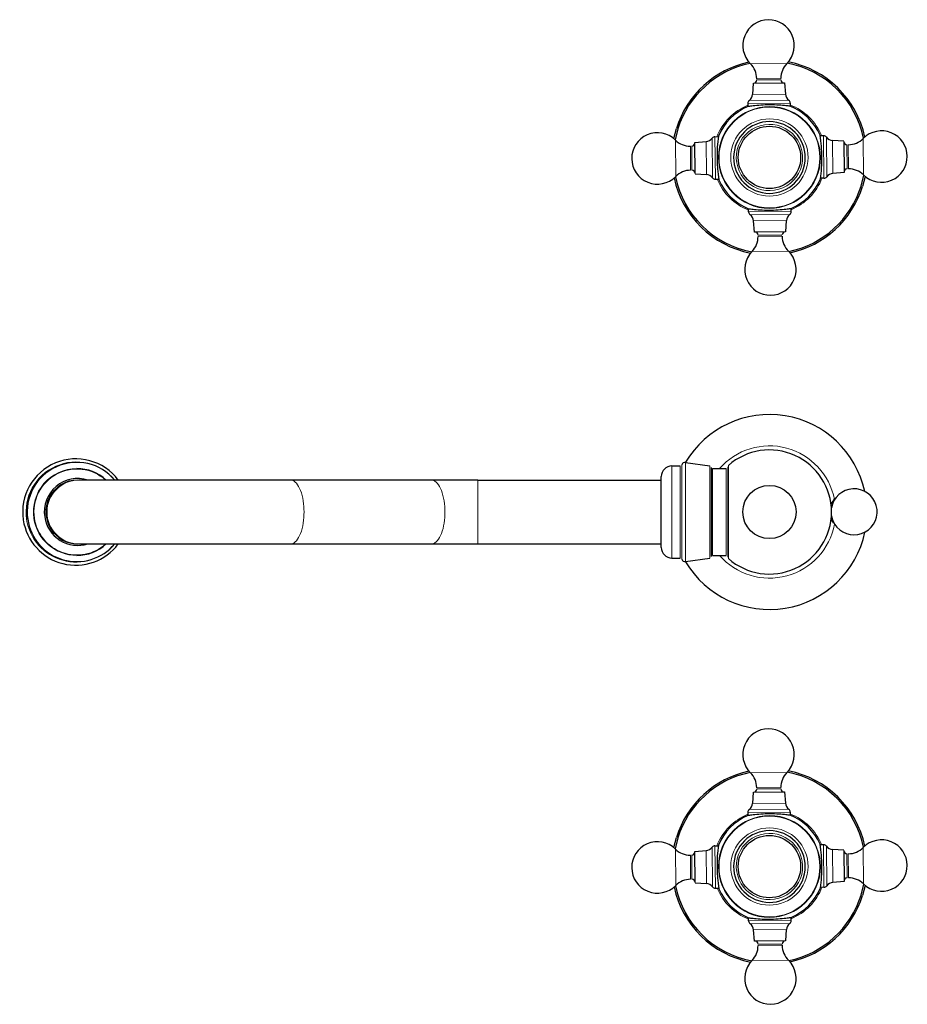
# Model space of a CAD drawing. Units: millimetres. Extents: x -76 to 894, y 139 to 754.
# Drawn here: x 293 to 543, y 139 to 417 of the extents above; entities that cross this region are included whole.
import ezdxf

# ---------------------------------------------------------------- set-up
doc = ezdxf.new("R2010")
doc.units = ezdxf.units.MM
doc.layers.get('0').update_dxf_attribs({"color": 106, "lineweight": 0})

# ---------------------------------------------------------------- blocks, each defined once
blk = doc.blocks.new('b', base_point=(260.082031, 146.629669))
at = {"color": 0, "linetype": 'Continuous', "lineweight": 0}
for p, q in [((499.180899, 404.299327), (509.378783, 404.386213)), ((500.930249, 400.085447), (507.671476, 400.142882)), ((500.933379, 399.717989), (507.674607, 399.775424)), ((499.719122, 395.621505), (508.980364, 395.70041)), ((498.33101, 393.115294), (498.43429, 393.116174)), ((498.43429, 393.116174), (510.330574, 393.21753)), ((498.814298, 393.914578), (509.930244, 394.009285)), ((488.401232, 372.20761), (488.306525, 383.323557)), ((489.199636, 371.827603), (489.09828, 383.723887)), ((519.721981, 383.9848), (519.722861, 383.88152)), ((519.722861, 383.88152), (519.824217, 371.985236)), ((520.521265, 383.501513), (520.615973, 372.385567)), ((478.016483, 372.574212), (477.929597, 382.772096)), ((482.230363, 374.323561), (482.172928, 381.064789)), ((482.597821, 374.326692), (482.540386, 381.06792)), ((486.694305, 373.112435), (486.6154, 382.373677)), ((522.228192, 382.596688), (522.307097, 373.335446)), ((526.324676, 381.382431), (526.382111, 374.641203)), ((526.692134, 381.385562), (526.749569, 374.644334)), ((530.906015, 383.134911), (530.9929, 372.937028)), ((489.200516, 371.724323), (489.199636, 371.827603)), ((510.488207, 362.592949), (498.591923, 362.491593)), ((510.1082, 361.794545), (498.992254, 361.699838)), ((510.591488, 362.593829), (510.488207, 362.592949)), ((509.203375, 360.087618), (499.942133, 360.008713)), ((507.989118, 355.991134), (501.24789, 355.933699)), ((507.992249, 355.623676), (501.251021, 355.566241)), ((509.741598, 351.409796), (499.543715, 351.32291)), ((480.829065, 291.847279), (480.829065, 277.854595)), ((476.961046, 290.854595), (476.961046, 277.854594)), ((479.274827, 290.854595), (479.274827, 277.854595)), ((479.746515, 291.188734), (479.746515, 277.854595)), ((487.63805, 290.890338), (487.63805, 277.854595)), ((488.368463, 290.104595), (488.368463, 277.854594)), ((492.216603, 290.104595), (492.216603, 277.854595)), ((492.885884, 290.979595), (492.885884, 277.854595)), ((476.961046, 277.854596), (476.961046, 264.854595)), ((479.274827, 277.854595), (479.274827, 264.854595)), ((479.746515, 277.854595), (479.746515, 264.520457)), ((480.829065, 277.854595), (480.829065, 263.861912)), ((487.63805, 277.854595), (487.63805, 264.818853)), ((488.368463, 277.854596), (488.368463, 265.604595)), ((492.216603, 277.854595), (492.216603, 265.604595)), ((492.885884, 277.854595), (492.885884, 264.729595)), ((499.180858, 204.299284), (509.378742, 204.38617)), ((500.930207, 200.085403), (507.671435, 200.142838)), ((500.933338, 199.717945), (507.674566, 199.77538)), ((499.719081, 195.621461), (508.980323, 195.700367)), ((498.330969, 193.115251), (498.434249, 193.116131)), ((498.434249, 193.116131), (510.330533, 193.217487)), ((498.814256, 193.914535), (509.930202, 194.009242)), ((488.401191, 172.207567), (488.306484, 183.323513)), ((489.199595, 171.82756), (489.098239, 183.723844)), ((519.72194, 183.984757), (519.72282, 183.881477)), ((519.72282, 183.881477), (519.824176, 171.985193)), ((520.521224, 183.501469), (520.615931, 172.385523)), ((478.016442, 172.574168), (477.929556, 182.772052)), ((482.230322, 174.323518), (482.172887, 181.064746)), ((482.59778, 174.326649), (482.540345, 181.067876)), ((486.694264, 173.112392), (486.615359, 182.373634)), ((522.228151, 182.596645), (522.307056, 173.335402)), ((526.324635, 181.382387), (526.38207, 174.64116)), ((526.692093, 181.385518), (526.749528, 174.644291)), ((530.905973, 183.134868), (530.992859, 172.936984)), ((489.200475, 171.724279), (489.199595, 171.82756)), ((510.488166, 162.592905), (498.591882, 162.49155)), ((510.108159, 161.794502), (498.992213, 161.699794)), ((510.591446, 162.593785), (510.488166, 162.592905)), ((509.203334, 160.087575), (499.942092, 160.00867)), ((507.989077, 155.991091), (501.247849, 155.933656)), ((507.992208, 155.623633), (501.25098, 155.566198)), ((509.741557, 151.409752), (499.543673, 151.322867))]:
    blk.add_line(p, q, dxfattribs=at)
at = {"color": 0, "linetype": 'Continuous', "lineweight": 30}
for p, q in [((499.890303, 398.809069), (499.638719, 395.62082)), ((499.965909, 398.809713), (508.67447, 398.88391)), ((508.674493, 398.88391), (508.980364, 395.70041)), ((498.33101, 393.115294), (498.338779, 392.203417)), ((498.441934, 392.219064), (498.339548, 392.204254)), ((510.330574, 393.21753), (510.338344, 392.305571)), ((477.480506, 383.174296), (478.202082, 386.022522)), ((478.606557, 385.896708), (477.849316, 382.849249)), ((489.09828, 383.723887), (490.051176, 383.732006)), ((519.721981, 383.9848), (518.80018, 383.976947)), ((483.4319, 382.067806), (486.6154, 382.373677)), ((483.506097, 373.359221), (483.4319, 382.067783)), ((525.415756, 382.425507), (522.227507, 382.677092)), ((525.4164, 382.349902), (525.490597, 373.64134)), ((483.506741, 373.283616), (486.69499, 373.032031)), ((525.490597, 373.641317), (522.307097, 373.335446)), ((530.315547, 369.812299), (531.072867, 372.860176)), ((531.441673, 372.535093), (530.720021, 369.686483)), ((489.200516, 371.724323), (490.15341, 371.732441)), ((519.824217, 371.985236), (518.871441, 371.977118)), ((498.591923, 362.491593), (498.584154, 363.403504)), ((510.480564, 363.490044), (510.582949, 363.504855)), ((510.591488, 362.593829), (510.583719, 363.505692)), ((500.248004, 356.825213), (499.942133, 360.008713)), ((509.032194, 356.900054), (509.283779, 360.088303)), ((508.956589, 356.89941), (500.248027, 356.825213)), ((480.829065, 291.847279), (487.63805, 290.890338)), ((476.961046, 290.854595), (479.274827, 290.854595)), ((488.068463, 290.404595), (488.068463, 277.854595)), ((488.368463, 290.104595), (492.216603, 290.104595)), ((492.716603, 290.604595), (492.716603, 277.854595)), ((369.411785, 286.854595), (309.718039, 286.854596)), ((409.143855, 286.854596), (369.411785, 286.854595)), ((422.245021, 286.854596), (409.143855, 286.854596)), ((422.24502, 286.854596), (473.964405, 286.854596)), ((473.961046, 277.854595), (473.961046, 287.854731)), ((488.068463, 277.854595), (488.068463, 265.304595)), ((492.716603, 277.854595), (492.716603, 265.104595)), ((521.824707, 275.675562), (522.474089, 274.737643)), ((309.718036, 268.854596), (369.411785, 268.854595)), ((369.411785, 268.854595), (409.143855, 268.854596)), ((409.143855, 268.854596), (422.245021, 268.854596)), ((422.24502, 268.854596), (473.964405, 268.854596)), ((476.961046, 264.854595), (479.274827, 264.854595)), ((480.829065, 263.861912), (487.63805, 264.818853)), ((488.368463, 265.604595), (492.216603, 265.604595)), ((499.890262, 198.809026), (499.638677, 195.620776)), ((499.965867, 198.80967), (508.674429, 198.883866)), ((508.674452, 198.883867), (508.980323, 195.700367)), ((498.330969, 193.115251), (498.338738, 192.203374)), ((498.441892, 192.219021), (498.339507, 192.20421)), ((510.330533, 193.217487), (510.338303, 192.305527)), ((477.480493, 183.174229), (478.202082, 186.022522)), ((478.606557, 185.896708), (477.849303, 182.849179)), ((489.098239, 183.723844), (490.051135, 183.731962)), ((519.72194, 183.984757), (518.800139, 183.976903)), ((483.431859, 182.067763), (486.615359, 182.373634)), ((483.506056, 173.359178), (483.431859, 182.067739)), ((525.415715, 182.425464), (522.227466, 182.677048)), ((525.416359, 182.349858), (525.490556, 173.641297)), ((483.5067, 173.283572), (486.694949, 173.031988)), ((525.490556, 173.641274), (522.307056, 173.335402)), ((530.315547, 169.812299), (531.072854, 172.860106)), ((531.44166, 172.535027), (530.720021, 169.686483)), ((489.200475, 171.724279), (490.153369, 171.732398)), ((519.824176, 171.985193), (518.8714, 171.977075)), ((498.591882, 162.49155), (498.584112, 163.40346)), ((510.480523, 163.490001), (510.582908, 163.504812)), ((510.591446, 162.593785), (510.583677, 163.505648)), ((500.247963, 156.82517), (499.942092, 160.00867)), ((509.032153, 156.90001), (509.283738, 160.08826)), ((508.956548, 156.899366), (500.247986, 156.82517))]:
    blk.add_line(p, q, dxfattribs=at)
for points in [[(510.335449, 392.30603), (510.299042, 392.310822), (510.189209, 392.326202), (510.008728, 392.350891), (509.761505, 392.383057), (509.451477, 392.420868), (509.08255, 392.462555), (508.6586, 392.506256), (508.183777, 392.550201), (507.663605, 392.592255), (507.10434, 392.63031), (506.512146, 392.66214), (505.893341, 392.685577), (505.254059, 392.698486), (504.601196, 392.699585), (503.942841, 392.689789), (503.287354, 392.670319), (502.643127, 392.642395), (502.018494, 392.607269), (501.421814, 392.566162), (500.86145, 392.520294), (500.345673, 392.470917), (499.880768, 392.419739), (499.470428, 392.36911), (499.118195, 392.321411), (498.827698, 392.279022), (498.602448, 392.244324), (498.441925, 392.219055)], [(498.587036, 363.403046), (498.623474, 363.398254), (498.733307, 363.382843), (498.913757, 363.358185), (499.16098, 363.326019), (499.471008, 363.288208), (499.839966, 363.246521), (500.263885, 363.20282), (500.738708, 363.158875), (501.258881, 363.116821), (501.818176, 363.078796), (502.410339, 363.046967), (503.029175, 363.023499), (503.668427, 363.01062), (504.32132, 363.009521), (504.979675, 363.019318), (505.635132, 363.038788), (506.279358, 363.066681), (506.903992, 363.101807), (507.500671, 363.142914), (508.061035, 363.188782), (508.576813, 363.23819), (509.041748, 363.289368), (509.452087, 363.339996), (509.804291, 363.387695), (510.094818, 363.430084), (510.320068, 363.464783), (510.48056, 363.490051)], [(473.96106, 267.854462), (473.96106, 267.892578), (473.96106, 268.006195), (473.96106, 268.194305), (473.96106, 268.455841), (473.96106, 268.78891), (473.96106, 269.190613), (473.96106, 269.657898), (473.96106, 270.187622), (473.96106, 270.775543), (473.96106, 271.417023), (473.96106, 272.107361), (473.96106, 272.841461), (473.96106, 273.613556), (473.96106, 274.417725), (473.96106, 275.248047), (473.96106, 276.098175), (473.96106, 276.961609), (473.96106, 277.854584)], [(510.335419, 192.306), (510.298981, 192.310776), (510.189148, 192.326172), (510.008698, 192.350845), (509.761475, 192.383011), (509.451447, 192.420822), (509.08252, 192.462494), (508.658569, 192.506226), (508.183746, 192.550156), (507.663574, 192.592224), (507.104279, 192.630249), (506.512115, 192.662079), (505.89328, 192.685532), (505.254028, 192.698441), (504.601135, 192.699539), (503.94278, 192.689728), (503.287323, 192.670273), (502.643097, 192.642365), (502.018463, 192.607239), (501.421783, 192.566132), (500.86142, 192.520264), (500.345642, 192.470871), (499.880737, 192.419693), (499.470367, 192.36908), (499.118164, 192.321381), (498.827637, 192.278992), (498.602386, 192.244293), (498.441895, 192.219025)], [(498.587006, 163.402985), (498.623413, 163.398209), (498.733246, 163.382812), (498.913727, 163.358139), (499.16095, 163.325989), (499.470978, 163.288162), (499.839905, 163.24649), (500.263855, 163.202774), (500.738678, 163.158844), (501.25885, 163.116776), (501.818115, 163.078735), (502.410309, 163.046921), (503.029114, 163.023468), (503.668396, 163.010559), (504.321259, 163.009476), (504.979614, 163.019272), (505.635101, 163.038742), (506.279327, 163.06665), (506.903961, 163.101776), (507.500641, 163.142883), (508.061005, 163.188751), (508.576782, 163.238144), (509.041687, 163.289322), (509.452026, 163.339951), (509.80426, 163.387634), (510.094757, 163.430023), (510.320038, 163.464722), (510.48053, 163.490005)]]:
    blk.add_lwpolyline(points, dxfattribs=at)
at = {"color": 0, "linetype": 'Continuous', "lineweight": 0}
for points in [[(369.411774, 286.854584), (369.733124, 286.822418), (370.062286, 286.721985), (370.395599, 286.548309), (370.728882, 286.297791), (371.057526, 285.968506), (371.376648, 285.560699), (371.681335, 285.076813), (371.966827, 284.521576), (372.22879, 283.901855), (372.463531, 283.22644), (372.668091, 282.505585), (372.840515, 281.750519), (372.979736, 280.972931), (373.085693, 280.184296), (373.15918, 279.395599), (373.201691, 278.61673), (373.215363, 277.856323), (373.201813, 277.096008), (373.159454, 276.3172), (373.086121, 275.528534), (372.980316, 274.739868), (372.841217, 273.962189), (372.668976, 273.207001), (372.464539, 272.485962), (372.22995, 271.810333), (371.968109, 271.190308), (371.682709, 270.634766), (371.378082, 270.150543), (371.059021, 269.742371), (370.730408, 269.41275), (370.397125, 269.161835), (370.063812, 268.987823), (369.734619, 268.887085), (369.411774, 268.854584)], [(409.14386, 286.854584), (409.46521, 286.822418), (409.794342, 286.721985), (410.127655, 286.548309), (410.460938, 286.297791), (410.789612, 285.968506), (411.108734, 285.560699), (411.413422, 285.076813), (411.698914, 284.521576), (411.960876, 283.901855), (412.195587, 283.22644), (412.400177, 282.505585), (412.572571, 281.750519), (412.711823, 280.972931), (412.81778, 280.184296), (412.891235, 279.395599), (412.933746, 278.61673), (412.947418, 277.856323), (412.933899, 277.096008), (412.89151, 276.3172), (412.818176, 275.528534), (412.712372, 274.739868), (412.573303, 273.962219), (412.401031, 273.207031), (412.196594, 272.485962), (411.962006, 271.810333), (411.700165, 271.190308), (411.414764, 270.634766), (411.110168, 270.150543), (410.791107, 269.742371), (410.462494, 269.41275), (410.129211, 269.161835), (409.795868, 268.987823), (409.466705, 268.887085), (409.14386, 268.854584)], [(422.245026, 268.854584), (422.245026, 268.88678), (422.245026, 268.987183), (422.245026, 269.160828), (422.245026, 269.411377), (422.245026, 269.740601), (422.245026, 270.148376), (422.245026, 270.632202), (422.245026, 271.187408), (422.245026, 271.807098), (422.245026, 272.482452), (422.245026, 273.203278), (422.245026, 273.958282), (422.245026, 274.73584), (422.245026, 275.524414), (422.245026, 276.31311), (422.245026, 277.091949), (422.245026, 277.852356), (422.245026, 278.61261), (422.245026, 279.391388), (422.245026, 280.180023), (422.245026, 280.968628), (422.245026, 281.746277), (422.245026, 282.501465), (422.245026, 283.222534), (422.245026, 283.898193), (422.245026, 284.51825), (422.245026, 285.073853), (422.245026, 285.558136), (422.245026, 285.96637), (422.245026, 286.296082), (422.245026, 286.547089), (422.245026, 286.721191), (422.245026, 286.822021), (422.245026, 286.854584)]]:
    blk.add_lwpolyline(points, dxfattribs=at)
at = {"color": 0, "linetype": 'Continuous', "lineweight": 30}
for centre, radius in [((504.461052, 377.871064), 8.79889), ((504.461046, 277.854594), 7.5), ((504.461052, 177.837937), 8.79889)]:
    blk.add_circle(centre, radius, dxfattribs=at)
for centre, radius, start, end in [((504.193363, 409.451267), 7.250548, 90.498553, 225.288859), ((504.190729, 409.451245), 7.250548, 315.687433, 90.477738), ((504.461052, 377.854503), 27.500001, 102.129455, 162.721363), ((504.461052, 377.854503), 27.07641, 101.60553, 162.721363), ((494.869717, 400.032891), 6.002232, 0.496929, 45.290483), ((513.673498, 400.193099), 6.002232, 135.685808, 180.479362), ((504.461052, 377.854503), 27.07641, 11.605753, 79.370047), ((504.461052, 377.854503), 27.500001, 12.12971, 78.846122), ((499.974648, 399.710057), 0.900237, 270.503206, 0.473085), ((508.574809, 399.78333), 0.900237, 180.503206, 270.473085), ((497.24531, 395.810073), 2.40088, 307.829184, 355.478873), ((511.370201, 395.930417), 2.40088, 185.497418, 233.147107), ((504.461248, 377.854526), 15.600026, 113.104516, 157.270196), ((499.331331, 393.123641), 1.000356, 127.830013, 180.478044), ((509.330256, 393.208831), 1.000356, 0.498247, 53.146278), ((504.461209, 377.854526), 15.600026, 23.707146, 67.871489), ((504.461052, 377.8545), 10.110534, 83.940912, 263.940912), ((504.461052, 377.8545), 10.110534, 263.940912, 83.940912), ((472.864565, 377.584042), 7.250548, 45.687433, 180.477738), ((486.385394, 384.763514), 2.40088, 275.497418, 323.147107), ((489.106979, 382.723569), 1.000356, 90.498247, 143.146278), ((531.473717, 378.084714), 41.804895, 172.028613, 188.947775), ((478.807664, 377.622568), 40.463496, 0.507133, 9.24985), ((451.072148, 375.671555), 68.23651, 1.939288, 7.073895), ((519.730328, 382.984479), 1.000356, 37.830013, 90.478044), ((522.41676, 385.0705), 2.40088, 217.829184, 265.478873), ((536.057954, 378.122447), 7.250548, 0.498553, 135.288859), ((482.122712, 387.066811), 6.002232, 225.685808, 270.479362), ((482.53248, 381.968122), 0.900237, 270.503206, 0.473085), ((526.316744, 382.341162), 0.900237, 180.503206, 270.473085), ((526.639578, 387.446093), 6.002232, 270.496929, 315.290483), ((478.805785, 377.650456), 40.465138, 351.72554, 0.467625), ((536.057932, 378.125081), 7.250548, 225.687433, 0.477738), ((472.864543, 377.586676), 7.250548, 180.498553, 315.288859), ((504.461052, 377.854503), 27.07641, 191.606227, 259.370558), ((482.282919, 368.26303), 6.002232, 90.496929, 135.290483), ((482.605753, 373.367961), 0.900237, 0.503206, 90.473085), ((486.505737, 370.638623), 2.40088, 37.829184, 85.478873), ((519.815518, 372.985554), 1.000356, 270.498247, 323.146278), ((522.537104, 370.945609), 2.40088, 95.497418, 143.147107), ((526.390017, 373.741001), 0.900237, 90.503206, 180.473085), ((526.799786, 368.642312), 6.002232, 45.685808, 90.479362), ((504.461052, 377.854503), 27.500001, 192.130095, 258.846659), ((489.19217, 372.724644), 1.000356, 217.830013, 270.478044), ((504.461209, 377.854526), 15.599974, 203.706116, 247.87173), ((504.461052, 377.854503), 27.07641, 281.60645, 342.721363), ((504.461052, 377.854503), 27.500001, 282.130349, 342.721367), ((504.461209, 377.854565), 15.600026, 293.10468, 337.2701), ((499.592242, 362.500292), 1.000356, 180.498247, 233.146278), ((497.552296, 359.778707), 2.40088, 5.497418, 53.147107), ((511.677188, 359.89905), 2.40088, 127.829184, 175.478873), ((509.591166, 362.585483), 1.000356, 307.830013, 0.478044), ((495.248999, 355.516024), 6.002232, 315.685808, 0.479362), ((500.347688, 355.925793), 0.900237, 0.503206, 90.473085), ((508.94785, 355.999066), 0.900237, 90.503206, 180.473085), ((514.05278, 355.676232), 6.002232, 180.496929, 225.290483), ((504.731768, 346.257878), 7.250548, 135.687433, 270.477738), ((504.729134, 346.257856), 7.250548, 270.498553, 45.288859), ((504.461046, 277.854467), 27.5, 12.202556, 149.369644), ((504.461023, 277.854544), 17.500023, 0.000169, 131.409453), ((308.857244, 277.864795), 14.982756, 36.87061, 188.435126), ((309.115161, 277.87076), 13.980973, 39.984172, 188.466288), ((480.690089, 290.856686), 1.000294, 82.013774, 160.612822), ((309.131767, 277.868439), 12.236158, 47.25601, 89.975418), ((476.960934, 287.854707), 2.999888, 89.99787, 179.994027), ((309.405626, 277.861401), 9.430169, 72.489578, 188.437239), ((309.40591, 277.866658), 8.987939, 90.020257, 153.49321), ((528.330481, 277.907238), 6.496752, 221.611646, 170.448792), ((309.412576, 277.854138), 8.999371, 153.440824, 270.941105), ((526.025522, 277.946128), 4.749594, 130.061959, 152.566807), ((504.461022, 277.854648), 17.500024, 228.590548, 359.987396), ((308.856476, 277.834848), 14.977633, 188.322238, 323.160359), ((309.115989, 277.831989), 13.976136, 188.308578, 320.03368), ((309.404084, 277.842873), 9.425942, 188.327211, 287.528371), ((528.342709, 277.91452), 6.51073, 189.896781, 221.588084), ((504.461046, 277.854467), 27.5, 210.629865, 348.048813), ((309.127268, 277.853136), 12.248543, 270.045585, 312.721339), ((476.960934, 267.854484), 2.999888, 180.005973, 270.00213), ((480.690089, 264.852505), 1.000294, 199.387178, 277.986226), ((504.193322, 209.451224), 7.250548, 90.498553, 225.288859), ((504.190688, 209.451201), 7.250548, 315.687433, 90.477738), ((504.461052, 177.854503), 27.500001, 102.129596, 162.721363), ((504.461052, 177.854503), 27.07641, 101.60568, 162.721363), ((494.869676, 200.032848), 6.002232, 0.496929, 45.290483), ((513.673457, 200.193055), 6.002232, 135.685808, 180.479362), ((504.461052, 177.854503), 27.07641, 11.605747, 79.370048), ((504.461052, 177.854503), 27.500001, 12.129695, 78.846132), ((499.974607, 199.710014), 0.900237, 270.503206, 0.473085), ((508.574768, 199.783287), 0.900237, 180.503206, 270.473085), ((497.245269, 195.81003), 2.40088, 307.829184, 355.478873), ((511.37016, 195.930373), 2.40088, 185.497418, 233.147107), ((504.461207, 177.854483), 15.600026, 113.104516, 157.270196), ((499.33129, 193.123597), 1.000356, 127.830013, 180.478044), ((509.330215, 193.208788), 1.000356, 0.498247, 53.146278), ((504.461168, 177.854482), 15.600026, 23.707146, 67.871489), ((504.461038, 177.854367), 10.110534, 83.940912, 263.940912), ((504.461038, 177.854367), 10.110534, 263.940912, 83.940912), ((472.864524, 177.583998), 7.250548, 45.687433, 180.477738), ((486.385352, 184.763471), 2.40088, 275.497418, 323.147107), ((489.106938, 182.723525), 1.000356, 90.498247, 143.146278), ((531.473675, 178.08467), 41.804895, 172.028613, 188.947775), ((478.807623, 177.622525), 40.463497, 0.507133, 9.24985), ((451.072107, 175.671511), 68.23651, 1.939288, 7.073895), ((519.730287, 182.984435), 1.000356, 37.830013, 90.478044), ((522.416719, 185.070457), 2.40088, 217.829184, 265.478873), ((536.057913, 178.122404), 7.250548, 0.498553, 135.288859), ((482.12267, 187.066767), 6.002232, 225.685808, 270.479362), ((482.532439, 181.968078), 0.900237, 270.503206, 0.473085), ((526.316703, 182.341119), 0.900237, 180.503206, 270.473085), ((526.639537, 187.44605), 6.002232, 270.496929, 315.290483), ((478.805744, 177.650412), 40.465138, 351.72554, 0.467625), ((536.057891, 178.125038), 7.250548, 225.687433, 0.477738), ((472.864502, 177.586632), 7.250548, 180.498553, 315.288859), ((504.461052, 177.854503), 27.07641, 191.606233, 259.370557), ((482.282878, 168.262986), 6.002232, 90.496929, 135.290483), ((482.605712, 173.367917), 0.900237, 0.503206, 90.473085), ((486.505696, 170.638579), 2.40088, 37.829184, 85.478873), ((519.815477, 172.985511), 1.000356, 270.498247, 323.146278), ((522.537062, 170.945566), 2.40088, 95.497418, 143.147107), ((526.389976, 173.740958), 0.900237, 90.503206, 180.473085), ((526.799745, 168.642269), 6.002232, 45.685808, 90.479362), ((504.461052, 177.854503), 27.500001, 192.13011, 258.846649), ((489.192128, 172.724601), 1.000356, 217.830013, 270.478044), ((504.461168, 177.854482), 15.599974, 203.706116, 247.87173), ((504.461052, 177.854503), 27.07641, 281.6063, 342.721363), ((504.461052, 177.854503), 27.500001, 282.130209, 342.721367), ((504.461167, 177.854522), 15.600026, 293.10468, 337.2701), ((499.5922, 162.500249), 1.000356, 180.498247, 233.146278), ((497.552255, 159.778663), 2.40088, 5.497418, 53.147107), ((511.677146, 159.899007), 2.40088, 127.829184, 175.478873), ((509.591125, 162.585439), 1.000356, 307.830013, 0.478044), ((495.248958, 155.515981), 6.002232, 315.685808, 0.479362), ((500.347647, 155.92575), 0.900237, 0.503206, 90.473085), ((508.947808, 155.999023), 0.900237, 90.503206, 180.473085), ((514.052739, 155.676188), 6.002232, 180.496929, 225.290483), ((504.731727, 146.257835), 7.250548, 135.687433, 270.477738), ((504.729093, 146.257812), 7.250548, 270.498553, 45.288859)]:
    blk.add_arc(centre, radius, start, end, dxfattribs=at)
at = {"color": 0, "linetype": 'Continuous', "lineweight": 0}
for centre, radius, start, end in [((504.461052, 377.854503), 15.952169, 112.581208, 158.394094), ((504.461052, 377.854501), 14.384067, 83.940912, 263.940912), ((504.461052, 377.854501), 14.217714, 83.940912, 263.940912), ((504.461052, 377.854501), 14.384067, 263.940912, 83.940912), ((504.461052, 377.854501), 14.217714, 263.940912, 83.940912), ((504.461052, 377.854503), 15.952169, 22.5822, 68.393557), ((504.461052, 377.8545), 10.906307, 83.940912, 263.940912), ((504.461065, 377.854627), 9.35, 353.940132, 173.941692), ((504.461052, 377.8545), 10.906307, 263.940912, 83.940912), ((504.461039, 377.854374), 9.35, 173.940132, 353.941692), ((504.461052, 377.854503), 15.952169, 202.581744, 248.395086), ((504.461052, 377.854503), 15.952169, 292.582737, 338.39455), ((504.461046, 277.854466), 18.660143, 10.993365, 138.967518), ((308.954177, 277.870943), 14.118695, 39.516094, 188.466397), ((308.983998, 277.861007), 13.993523, 89.683344, 188.418271), ((309.146814, 277.86014), 12.244461, 90.045845, 188.417873), ((309.161135, 277.867509), 12.100327, 47.96316, 188.460598), ((309.730094, 277.854596), 9.000008, 90.076746, 269.923254), ((308.954991, 277.831451), 14.113741, 188.307338, 320.503101), ((309.14367, 277.843523), 12.238928, 188.343068, 269.968838), ((309.161167, 277.835463), 12.095686, 188.310427, 312.056465), ((504.461046, 277.854466), 18.660143, 221.031367, 349.349604), ((504.461052, 177.854503), 15.952169, 112.581369, 158.394261), ((504.461038, 177.854367), 14.384067, 83.940912, 263.940912), ((504.461038, 177.854367), 14.217714, 83.940912, 263.940912), ((504.461038, 177.854367), 14.384067, 263.940912, 83.940912), ((504.461038, 177.854367), 14.217714, 263.940912, 83.940912), ((504.461052, 177.854503), 15.952169, 22.582033, 68.393718), ((504.461038, 177.854367), 10.906307, 83.940912, 263.940912), ((504.461051, 177.854493), 9.35, 353.940132, 173.941692), ((504.461038, 177.854367), 10.906307, 263.940912, 83.940912), ((504.461024, 177.85424), 9.35, 173.940132, 353.941692), ((504.461052, 177.854503), 15.952169, 202.581911, 248.394925), ((504.461052, 177.854503), 15.952169, 292.582576, 338.394383)]:
    blk.add_arc(centre, radius, start, end, dxfattribs=at)

msp = doc.modelspace()

# ---------------------------------------------------------------- block references
at = {"color": 7, "linetype": 'Continuous', "lineweight": 0, "true_color": 0xf7f7f7}
msp.add_blockref('b', (260.082031, 146.629669), dxfattribs=at)

doc.saveas('drawing.dxf')
